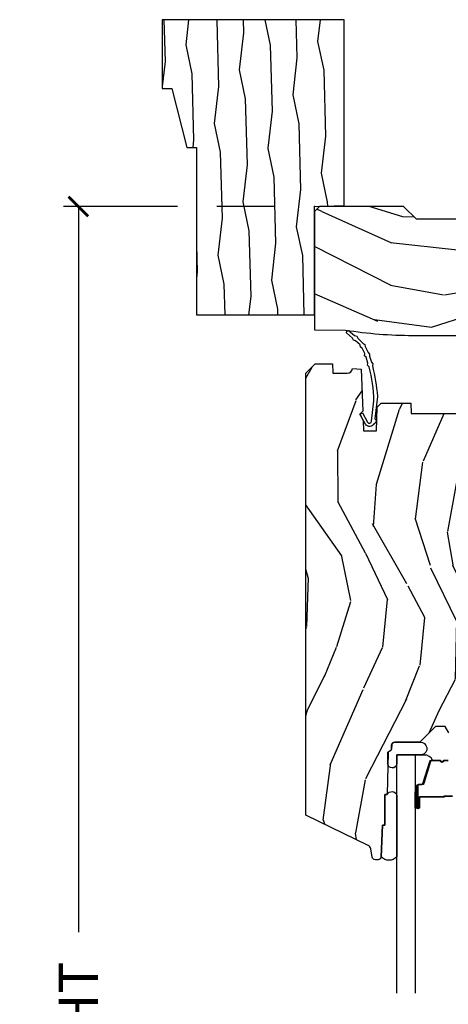
# Model space of a CAD drawing. Units: inches. Extents: x 1 to 199, y 1 to 143.
# Drawn here: x 174 to 177, y 59 to 65 of the extents above; entities that cross this region are included whole.
import ezdxf

# ---------------------------------------------------------------- set-up
doc = ezdxf.new("R2010")
doc.units = ezdxf.units.IN
doc.header["$MEASUREMENT"] = 0
for name, color, linetype in [('ZP-ANNO-DIMS-DWNLD', 2, 'Continuous'), ('ZP-SECT-ALUM', 63, 'Continuous'), ('ZP-SECT-GLAS', 153, 'Continuous'), ('ZP-SECT-SEAL', 8, 'Continuous'), ('ZP-SECT-WDHA', 11, 'Continuous'), ('ZP-SECT-WOOD', 104, 'Continuous'), ('ZP-SECT-WSTP', 40, 'Continuous')]:
    doc.layers.add(name, color=color, linetype=linetype)
doc.layers.add('ZP-ANNO-NPLT', color=7, linetype='Continuous', plot=False)
doc.styles.get("Standard").update_dxf_attribs({"font": 'arial.ttf'})
doc.dimstyles.new('Frame Make Height and Width', dxfattribs={"dimtxt": 0.25, "dimasz": 0.125, "dimexe": 0.09375, "dimexo": 0.25, "dimgap": 0.0875, "dimtad": 0, "dimdec": 4, "dimzin": 10, "dimdsep": 46, "dimlunit": 5, "dimtxsty": 'Standard', "dimblk1": 'ARCHTICK', "dimblk2": 'ARCHTICK', "dimsah": 1, "dimcen": 0.09, "dimclrd": 256, "dimclre": 256, "dimclrt": 255, "dimadec": 3, "dimazin": 2, "dimtfac": 0.75, "dimtdec": 4, "dimtofl": 0, "dimtmove": 2, "dimatfit": 3, "dimfxl": 1, "dimfrac": 2, "dimtolj": 1, "dimtzin": 0, "dimlwd": -1, "dimlwe": -1, "dimarcsym": 0})

# ---------------------------------------------------------------- blocks, each defined once
blk = doc.blocks.new('101CS Vin21 PR CM W Putty PO (Dual .6875 in 3mm IG) V H S')
at = {"layer": 'ZP-SECT-WDHA'}
h = blk.add_hatch(dxfattribs=at)
h.set_pattern_fill('WOOD3', color=256, scale=2, angle=163, style=0, pattern_type=2)
h.set_pattern_definition([(158.2364, (3.60482950830179, -0.6757319148462104), (20.45396798290167, -8.344771374467806), [0.240832, -23.842358]), (174.3099, (3.381163800965111, -0.5864366105934951), (-8.235181511295936, 0.4263690944681484), [0.305942, -9.892097999999997]), (208, (3.076730071892839, -0.556103384534467), (-0.5847435903937086, -1.91261010378108), [0.226274, -2.602152]), (209.8476, (2.876941838183114, -0.6623326727329018), (-35.54768828883149, -20.50272857977593), [0.4386340000000001, -43.42478999999999]), (175.9946, (2.496491465882925, -0.8806386832242624), (18.38297247813528, -1.437476743240211), [0.266834, -26.416494]), (163, (2.230309927049162, -0.8620003253541314), (-2.497352921371544, -1.327866102480597), [0.5, -1.5]), (153.5376999999999, (1.752157549067661, -0.7158144729927616), (8.978306718050995, -4.836323452587549), [0.24331, -11.922214]), (157.2893999999999, (3.446948787751509, -1.192136483066264), (16.6287403265194, -7.175302374271583), [0.200998, -19.898754]), (163, (3.261535270653354, -1.114536047002445), (-2.497352921371544, -1.327866102480597), [0.3, -1.7]), (191.3008, (2.974643843864441, -1.026824535585632), (-24.54716094300747, -5.043499394239721), [0.295296, -29.23435]), (215.125, (2.68507256865287, -1.084690558192534), (10.57415813511433, 7.224071108844611), [0.45607, -22.347438]), (202.2894, (2.312053423283046, -1.347096193016881), (-14.3993751268171, -6.054586024953077), [0.284254, -28.141088]), (169.3402, (2.049039470121073, -1.454909274051218), (-15.88561928555968, 2.765334394382427), [0.362216, -17.748554]), (151.1113, (1.693074889785478, -1.387907650589554), (25.02229161617255, -13.92425483963839), [0.38833, -38.444646]), (156.2902000000001, (3.265678330823405, -1.785045431763336), (-16.62874768410002, 7.175289077572956), [0.3423439999999978, -33.89213999999973]), (166.3665, (2.952229581984894, -1.647386861919088), (-31.18650071420278, 7.443263674111074), [0.340588, -33.718186]), (196.6901, (2.62123853086301, -1.567106577432611), (4.409962367830814, 0.7431255040166734), [0.360556, -6.850547999999999]), (210.4896, (2.275872763129541, -1.670656017208415), (-25.55825994297176, -15.19129255384614), [0.325576, -32.232064]), (177.9314, (1.995316507684222, -1.835847383600537), (-22.79293410148564, 0.6943551067665475), [0.310484, -30.737866]), (163, (1.685035344517487, -1.824640252660756), (-2.497352921371544, -1.327866102480597), [0.24, -1.759999999999999]), (150.0053999999999, (1.45552220308636, -1.754471043527303), (-16.04400167334359, 9.087905524651102), [0.266834, -26.416494]), (163, (3.111326939210428, -0.169317840890699), (-2.497352921371544, -1.327866102480597), [0, -2]), (26.15240000000003, (2.755850096123964, -0.3743451903572466), (-36.87554735843706, -18.00538888531859), [0.4386339999999979, -43.42478999999972]), (9.565100000000033, (2.564835720003472, -2.093622221005674), (2.497352076502218, 1.327869099233074), [0.178886, -4.293249999999999]), (351.1301, (2.741234217335389, -2.063897313284272), (12.0603996767767, -1.595852046107204), [0.282842, -13.859292]), (319.8014, (3.020694417193951, -2.107509200368113), (8.393559450670804, -6.748938448303023), [0.152316, -15.07923]), (189.5651, (2.755850096123964, -0.3743451903572466), (-2.497352076502219, -1.327869099233074), [0.2236059999999989, -4.248529999999965]), (169.7098, (2.535351974459089, -0.4115013250089989), (17.79822734718652, -3.350093459302553), [0.342344, -33.89214000000001]), (152.8752999999999, (2.198513489242742, -0.3503471356417835), (-30.7601241373409, 15.67848221527703), [0.568858, -56.316992]), (152.6952, (3.669151283340781, -0.4653448685343451), (-10.89091849633435, 5.421060729349781), [0.2236059999999989, -22.13707199999986]), (178.5241, (3.470459105217827, -0.3627709032568307), (22.79293551970828, -0.6943538178398186), [0.37363, -36.989452]), (205.8789, (3.096952222598858, -0.3531475651529379), (31.88084594068392, 15.34964888471388), [0.3821, -37.827846]), (197.6952, (2.753170247701305, -0.5199227243809619), (-23.21929303946757, -7.540852312839229), [0.316228, -31.306548]), (172.4623, (2.451904104300822, -0.6160409372264157), (-10.14779136076372, 1.011111546693648), [0.364966, -11.80056]), (156.4181, (2.090092089870765, -0.5681654088839994), (31.344885410924, -13.76583238823936), [0.52345, -51.82155999999999]), (154.8699, (3.522965430979425, -0.9434972465158752), (10.89091361125098, -5.421068605812715), [0.282842, -13.859292]), (174.3099, (3.266894967498686, -0.8233809789549869), (-8.235181511295936, 0.4263690944681484), [0.305942, -9.892097999999997]), (205.5104, (2.962461238426399, -0.7930477528959445), (26.88614988798455, 12.69389479119331), [0.3255759999999979, -32.23206399999972]), (208, (2.668626321956267, -0.9332655900743562), (-0.5847435903937086, -1.91261010378108), [0.367696, -2.460732]), (180.354, (2.343970442177962, -1.105888183396843), (27.20289793979688, 0.0487620292280626), [0.335262, -33.190848]), (159.6335000000001, (2.008715749797531, -1.107959713481861), (30.01700107381327, -11.26852463519537), [0.3405879999999978, -33.71818599999972]), (145.8973, (1.689419566864543, -0.9894272387568607), (-17.37187083675603, 11.58525502309056), [0.27203, -26.930912]), (154.2538, (3.376779578618041, -1.421649624497391), (-12.80351945054413, 6.005821017315287), [0.2630579999999978, -26.04283399999986]), (177.9314, (3.139835210256578, -1.307380791030965), (-22.79293410148564, 0.6943551067665475), [0.310484, -30.737866]), (195.0054, (2.829554047089843, -1.29617366009117), (11.31727641611973, 2.814114219735264), [0.37736, -18.490604]), (212.8991, (2.465062184237112, -1.393875665772512), (28.64036637139408, 18.43175097613516), [0.49679, -49.18217999999999]), (178.9454, (2.047943414534316, -1.663712527527195), (8.235181634652655, -0.4263644116476298), [0.291204, -14.269016]), (156.991, (1.756788346486843, -1.658352830681863), (-18.54135163249375, 7.760042155334037), [0.3821, -37.827846]), (139.8013999999999, (1.405087407409794, -1.508999392648704), (-8.393559450670804, 6.748938448303024), [0.152316, -15.07923]), (153.5376999999999, (3.201356555784414, -1.995432478075201), (8.978306718050995, -4.836323452587549), [0.24331, -11.922214]), (173.008, (2.983538282542198, -1.887011078703238), (-22.20819262847394, 2.606951578708766), [0.345254, -34.18010000000001]), (200.4054, (2.640852363231388, -1.844982984455285), (-30.71134915766887, -11.52445423798903), [0.4280179999999979, -42.37384999999972]), (192.0546, (2.824435512421516, -0.0816063294738714), (-15.72724097270063, -3.557234008732985), [0.205912, -20.385348]), (173.7843, (2.623063485875903, -0.1246098982200865), (32.35598179133584, -3.618064673815965), [0.4275519999999979, -42.32756599999972]), (155.8750000000001, (2.198025751993611, -0.0783181627135721), (12.80352490518391, -6.005810314090467), [0.4837359999999979, -15.64077999999993])])
edge = h.paths.add_edge_path()
edge.add_arc((3.764056198952247, -1.124999999998935), 0.1250000000010647, 270.0000000005339, 334.8498358746473)
edge.add_arc((4.556103620340637, -1.496868097944894), 0.7499999999977609, 107.4283039733489, 154.8498358749636, ccw=False)
edge.add_arc((4.312776250990171, -0.7217046584437272), 0.0624571182462919, 287.4154132025502, 360.6464405105027)
edge.add_line((4.375229394034448, -0.7210000000000177), (4.375250000001358, -0.0310000000000057))
edge.add_line((4.375250000001358, -0.0310000000000057), (4.344250000001366, 2e-16))
edge.add_line((4.344250000001366, 2e-16), (3.81325000000136, 2e-16))
edge.add_line((3.81325000000136, 2e-16), (3.809921417707599, -0.0809999990008377))
edge.add_line((3.809921417707599, -0.0809999990008377), (3.619000000000895, -0.0810000000000029))
edge.add_line((3.619000000000895, -0.0810000000000029), (3.609999999999075, -0.096999999999994))
edge.add_line((3.609999999999075, -0.096999999999994), (3.547000000000778, -0.096999999999994))
edge.add_line((3.547000000000778, -0.096999999999994), (3.537999999998945, -0.0810000000000029))
edge.add_line((3.537999999998945, -0.0810000000000029), (3.415350214322046, -0.0809999990008377))
edge.add_line((3.415350214322046, -0.0809999990008377), (3.33709661359019, -0.2959999999999778))
edge.add_line((3.33709661359019, -0.2959999999999778), (3.28940338641253, -0.2959999999999778))
edge.add_line((3.28940338641253, -0.2959999999999778), (3.211149785680689, -0.0809999990008377))
edge.add_line((3.211149785680689, -0.0809999990008377), (2.322282930714507, -0.0809999990008377))
edge.add_line((2.322282930714507, -0.0809999990008377), (2.246763963070705, -0.1709999999999778))
edge.add_line((2.246763963070705, -0.1709999999999778), (1.814507823335887, -0.1709999999999778))
edge.add_line((1.814507823335887, -0.1709999999999778), (1.707250000001593, -0.0810000000000029))
edge.add_line((1.707250000001593, -0.0810000000000029), (1.380069066192234, -0.0810000000000029))
edge.add_line((1.380069066192234, -0.0810000000000029), (1.375250000001258, -0.2189999999999796))
edge.add_line((1.375250000001258, -0.2189999999999796), (1.281250000002117, -0.2189999999999796))
edge.add_line((1.281250000002117, -0.2189999999999796), (1.276430933811141, -0.0810000000000029))
edge.add_line((1.276430933811141, -0.0810000000000029), (0.736160109751225, -0.0810000000000029))
edge.add_line((0.736160109751225, -0.0810000000000029), (0.6469999999999914, -0.0810000000000173))
edge.add_line((0.6469999999999914, -0.0810000000000173), (0.5659999999999883, 1e-16))
edge.add_line((0.5659999999999883, 1e-16), (0.0309999999999917, 0))
edge.add_line((0.0309999999999917, 0), (-1.42e-14, -0.0310000000000059))
edge.add_line((-1.42e-14, -0.0310000000000059), (-1.42e-14, -0.7840000000000203))
edge.add_line((-1.42e-14, -0.7840000000000203), (0.1972037391096109, -0.785521739130445))
edge.add_arc((0.6249999999999925, 1.930999999999944), 2.749999999999961, 261.0505920965324, 269.9999999999987)
edge.add_line((0.624999999999929, -0.8190000000000168), (1.428999999999987, -0.8190000000000166))
edge.add_line((1.428999999999987, -0.8190000000000166), (1.436403991228672, -1.031022568129117))
edge.add_line((1.436403991228672, -1.031022568129117), (1.503568290840732, -1.093000000000017))
edge.add_line((1.503568290840732, -1.093000000000017), (1.813009516138961, -1.093000000000017))
edge.add_line((1.813009516138961, -1.093000000000017), (1.814999999999983, -1.036000000000001))
edge.add_line((1.814999999999983, -1.036000000000001), (1.908999999999991, -1.036000000000001))
edge.add_line((1.908999999999991, -1.036000000000001), (1.910990483861013, -1.093000000000017))
edge.add_line((1.910990483861013, -1.093000000000017), (2.180767439191484, -1.093000000000003))
edge.add_line((2.180767439191484, -1.093000000000003), (2.186250000000953, -1.249999999999999))
edge.add_line((2.186250000000953, -1.249999999999999), (2.49868436237223, -1.249999999999999))
edge.add_line((2.49868436237223, -1.249999999999999), (2.504166923181699, -1.093000000000003))
edge.add_line((2.504166923181699, -1.093000000000003), (2.906485413592534, -1.093000000000003))
edge.add_line((2.906485413592534, -1.093000000000003), (2.908650501300442, -1.030999999999991))
edge.add_line((2.908650501300442, -1.030999999999991), (3.045684895338425, -1.030999999999991))
edge.add_line((3.045684895338425, -1.030999999999991), (3.052250000002771, -0.8430000000000033))
edge.add_line((3.052250000002771, -0.8430000000000033), (3.257229394034453, -0.8430000000000175))
edge.add_line((3.257229394034453, -0.8430000000000175), (3.257229394034453, -0.8330000000000266))
edge.add_line((3.257229394034453, -0.8330000000000266), (3.367229394034438, -0.8330000000000266))
edge.add_line((3.367229394034438, -0.8330000000000266), (3.367229394034438, -0.8430000000000175))
edge.add_line((3.367229394034438, -0.8430000000000175), (3.442250000002175, -0.8430000000000033))
edge.add_line((3.442250000002175, -0.8430000000000033), (3.448815104666508, -1.030999999999991))
edge.add_line((3.448815104666508, -1.030999999999991), (3.553805517824301, -1.030999999999991))
edge.add_line((3.553805517824301, -1.030999999999991), (3.560485413591166, -1.22228718707889))
edge.add_line((3.560485413591166, -1.22228718707889), (3.60848541359185, -1.249999999999999))
edge.add_line((3.60848541359185, -1.249999999999999), (3.764056198953412, -1.249999999999999))
h = blk.add_hatch(dxfattribs=at)
h.set_pattern_fill('WOOD3', color=256, scale=2, angle=73, pattern_type=2)
h.set_pattern_definition([(68.23640000000003, (-0.9500948174533299, 0.0953759063802122), (-8.34477137446781, -20.45396798290167), [0.240832, -23.842358]), (84.30990000000001, (-0.8607995132006118, 0.3190416137168908), (0.42636909446815, 8.235181511295936), [0.305942, -9.892097999999997]), (118, (-0.8304662871415731, 0.6234753427891631), (-1.912610103781079, 0.5847435903937088), [0.226274, -2.602152]), (119.8476, (-0.9366955753400212, 0.8232635764988883), (-20.50272857977592, 35.5476882888315), [0.4386339999999997, -43.42478999999995]), (85.9946, (-1.155001585831371, 1.203713948799076), (-1.437476743240215, -18.38297247813528), [0.2668339999999996, -26.41649399999998]), (73, (-1.136363227961242, 1.469895487632825), (-1.327866102480597, 2.497352921371544), [0.5, -1.5]), (63.53769999999998, (-0.990177375599873, 1.948047865614341), (-4.836323452587551, -8.978306718050995), [0.24331, -11.922214]), (67.28939999999999, (-1.466499385673368, 0.2532566269304934), (-7.175302374271586, -16.6287403265194), [0.200998, -19.898754]), (73, (-1.38889894960956, 0.4386701440286485), (-1.327866102480597, 2.497352921371544), [0.3, -1.7]), (101.3008, (-1.301187438192739, 0.725561570817561), (-5.043499394239715, 24.54716094300748), [0.295296, -29.23435]), (125.125, (-1.359053460799652, 1.015132846029132), (7.224071108844608, -10.57415813511433), [0.45607, -22.347438]), (112.2894, (-1.621459095623979, 1.38815199139897), (-6.054586024953073, 14.3993751268171), [0.2842539999999997, -28.14108799999998]), (79.34020000000001, (-1.729272176658323, 1.651165944560929), (2.76533439438243, 15.88561928555967), [0.362216, -17.748554]), (61.11129999999999, (-1.662270553196659, 2.007130524896524), (-13.92425483963839, -25.02229161617254), [0.38833, -38.444646]), (66.29019999999998, (-2.05940833437045, 0.4345270838585974), (7.175289077572959, 16.62874768410002), [0.342344, -33.89214000000001]), (76.3665, (-1.921749764526198, 0.7479758326971221), (7.44326367411108, 31.18650071420278), [0.340588, -33.718186]), (106.6901, (-1.841469480039728, 1.078966883819006), (0.7431255040166725, -4.409962367830814), [0.360556, -6.850547999999999]), (120.4895999999999, (-1.945018919815515, 1.424332651552461), (-15.19129255384613, 25.55825994297176), [0.325576, -32.232064]), (87.9314, (-2.110210286207641, 1.70488890699778), (0.6943551067665528, 22.79293410148564), [0.310484, -30.737866]), (73, (-2.099003155267863, 2.015170070164515), (-1.327866102480597, 2.497352921371544), [0.24, -1.759999999999999]), (60.00539999999999, (-2.028833946134406, 2.244683211595642), (9.087905524651106, 16.04400167334359), [0.266834, -26.416494]), (73, (-0.4436807434978008, 0.5888784754715742), (-1.327866102480597, 2.497352921371544), [0, -2]), (296.1524, (-0.6487080929643448, 0.9443553185580382), (-18.00538888531858, 36.87554735843706), [0.4386340000000001, -43.42478999999999]), (279.5651, (-2.367985123612781, 1.135369694678516), (1.327869099233074, -2.497352076502218), [0.1788859999999998, -4.293249999999993]), (261.1301, (-2.338260215891375, 0.9589711973466135), (-1.595852046107206, -12.06039967677669), [0.282842, -13.859292]), (229.8014, (-2.38187210297522, 0.6795109974880515), (-6.748938448303023, -8.393559450670804), [0.152316, -15.07923]), (99.56509999999996, (-0.6487080929643448, 0.9443553185580382), (-1.327869099233074, 2.497352076502219), [0.2236059999999999, -4.248529999999998]), (79.7098, (-0.6858642276161016, 1.164853440222927), (-3.350093459302556, -17.79822734718652), [0.342344, -33.89214000000001]), (62.87529999999996, (-0.6247100382488924, 1.50169192543926), (15.67848221527704, 30.76012413734089), [0.568858, -56.316992]), (62.69520000000002, (-0.739707771141462, 0.0310541313412214), (5.421060729349783, 10.89091849633434), [0.223606, -22.137072]), (88.5241, (-0.6371338058639388, 0.2297463094641754), (-0.6943538178398221, -22.79293551970828), [0.37363, -36.989452]), (115.8789, (-0.6275104677600565, 0.6032531920831444), (15.34964888471387, -31.88084594068392), [0.3821, -37.827846]), (107.6952, (-0.7942856269880796, 0.9470351669806971), (-7.540852312839224, 23.21929303946757), [0.316228, -31.306548]), (82.4623, (-0.8904038398335138, 1.248301310381179), (1.01111154669365, 10.14779136076372), [0.364966, -11.80056]), (66.41809999999998, (-0.8425283114911108, 1.610113324811237), (-13.76583238823937, -31.34488541092399), [0.52345, -51.82155999999999]), (64.86989999999992, (-1.217860149122979, 0.1772399837025913), (-5.421068605812717, -10.89091361125097), [0.282842, -13.859292]), (84.30990000000001, (-1.097743881562092, 0.4333104471833308), (0.42636909446815, 8.235181511295936), [0.305942, -9.892097999999997]), (115.5104, (-1.067410655503052, 0.737744176255603), (12.69389479119331, -26.88614988798454), [0.325576, -32.232064]), (118, (-1.207628492681463, 1.031579092725735), (-1.912610103781079, 0.5847435903937088), [0.367696, -2.460732]), (90.35399999999991, (-1.380251086003941, 1.356234972504026), (0.0487620292280573, -27.20289793979688), [0.335262, -33.190848]), (69.63350000000003, (-1.382322616088969, 1.691489664884471), (-11.26852463519538, -30.01700107381326), [0.340588, -33.718186]), (55.89729999999996, (-1.263790141363977, 2.010785847817459), (11.58525502309056, 17.37187083675603), [0.27203, -26.930912]), (64.2538, (-1.696012527104497, 0.323425836063947), (6.005821017315287, 12.80351945054413), [0.263058, -26.042834]), (87.9314, (-1.581743693638064, 0.560370204425439), (0.6943551067665528, 22.79293410148564), [0.310484, -30.737866]), (105.0054, (-1.570536562698285, 0.8706513675921597), (2.814114219735262, -11.31727641611973), [0.37736, -18.490604]), (122.8991, (-1.668238568379617, 1.235143230444876), (18.43175097613515, -28.64036637139408), [0.49679, -49.18217999999999]), (88.94539999999999, (-1.938075430134294, 1.652262000147686), (-0.4263644116476313, -8.235181634652655), [0.291204, -14.269016]), (66.99100000000001, (-1.932715733288971, 1.943417068195159), (7.760042155334039, 18.54135163249375), [0.3821, -37.827846]), (49.80139999999996, (-1.78336229525581, 2.295118007272208), (6.748938448303025, 8.393559450670802), [0.152316, -15.07923]), (63.53769999999998, (-2.269795380682317, 0.4988488588975882), (-4.836323452587551, -8.978306718050995), [0.24331, -11.922214]), (83.008, (-2.161373981310339, 0.7166671321398183), (2.60695157870877, 22.20819262847393), [0.345254, -34.18010000000001]), (110.4054, (-2.119345887062391, 1.059353051450613), (-11.52445423798903, 30.71134915766887), [0.428018, -42.37384999999999]), (102.0546, (-0.3559692320809802, 0.8757699022604866), (-3.557234008732981, 15.72724097270063), [0.205912, -20.385348]), (83.78429999999999, (-0.39897280082719, 1.077141928806099), (-3.618064673815971, -32.35598179133584), [0.4275519999999997, -42.32756599999994]), (65.87499999999999, (-0.3526810653206844, 1.502179662688391), (-6.00581031409047, -12.80352490518391), [0.483736, -15.64078])])
edge = h.paths.add_edge_path()
edge.add_line((1.767016747962401, -3.916300188594121), (1.688016747962393, -3.916300188594121))
edge.add_arc((1.352576966635842, -3.634655229913652), 0.4379996913772051, 274.5074822616441, 319.9822068617315, ccw=False)
edge.add_arc((1.388177887396444, -4.086253829146147), 0.0149999999999016, 94.5074822616241, 168.000000001769)
edge.add_line((1.373505673385437, -4.083135153784354), (1.362384019312713, -4.135458422409868))
edge.add_arc((1.342821067297931, -4.13130018859413), 0.0199999999999754, 270.0000000000051, 348.0000000017933, ccw=False)
edge.add_line((1.342821067297933, -4.151300188594106), (1.212916747962793, -4.15130018859412))
edge.add_line((1.212916747962793, -4.15130018859412), (1.210716747962777, -4.026300188594106))
edge.add_line((1.210716747962777, -4.026300188594106), (1.221267203294047, -3.423798246583331))
edge.add_arc((1.201270268965707, -3.423448078811788), 0.0200000000000038, 358.9967919694902, 449.0000000000379)
edge.add_line((1.20161931709444, -3.403451124908656), (1.094773241000297, -3.401586119713101))
edge.add_line((1.094773241000297, -3.401586119713101), (0.9969873101138944, -3.30380018859374))
edge.add_line((0.9969873101138944, -3.30380018859374), (0.9369873101138921, -3.30380018859374))
edge.add_line((0.9369873101138921, -3.30380018859374), (0.9133159490770879, -3.344800188593737))
edge.add_line((0.9133159490770879, -3.344800188593737), (0.8533159490771424, -3.344800188593737))
edge.add_line((0.8533159490771424, -3.344800188593737), (0.829644588040395, -3.30380018859374))
edge.add_line((0.829644588040395, -3.30380018859374), (0.769644588040336, -3.30380018859374))
edge.add_line((0.769644588040336, -3.30380018859374), (0.6696445840526906, -3.403800192581385))
edge.add_line((0.6696445840526906, -3.403800192581385), (0.5103536425645246, -3.403800192581385))
edge.add_arc((0.5103536425645321, -3.423800192581368), 0.0199999999999827, 90.00000000002163, 179.0000000000534)
edge.add_line((0.4903566886614215, -3.423451144452641), (0.4900175304971129, -3.442881502670047))
edge.add_arc((0.4700205765939864, -3.442532454541313), 0.0199999999999984, 300.0000000000499, 359.00000000003257, ccw=False)
edge.add_line((0.4800205765940007, -3.459852962616992), (0.467099086165689, -3.467313188594118))
edge.add_line((0.467099086165689, -3.467313188594118), (0.4623696975739593, -3.737300188594293))
edge.add_line((0.4623696975739593, -3.737300188594293), (0.4463696975739709, -3.737300188594133))
edge.add_line((0.4463696975739709, -3.737300188594133), (0.4463696975739567, -3.932300188594126))
edge.add_line((0.4463696975739567, -3.932300188594126), (0.4313696975740129, -3.932300188594126))
edge.add_line((0.4313696975740129, -3.932300188594126), (0.4234821505082636, -4.132089161805396))
edge.add_arc((0.4034977185358491, -4.131300188594443), 0.0199999999996916, 269.99999999899046, 357.7391716020583, ccw=False)
edge.add_line((0.4034977185354967, -4.151300188594134), (0.3866464653404424, -4.151300188594134))
edge.add_arc((0.3866464653403947, -4.131300188594261), 0.0199999999998735, 189.999999999739, 270.00000000013677, ccw=False)
edge.add_line((0.3669503102802594, -4.134773152147488), (0.3576490087690587, -4.082022849988334))
edge.add_arc((0.3281047761788318, -4.087232295318275), 0.0299999999998512, 9.999999999921519, 64.00000000028454)
edge.add_line((0.341255910582305, -4.060268473929369), (-0.0550000000144877, -3.867001552919447))
edge.add_line((-0.0550000000144877, -3.867001552919447), (-0.0550000000145303, -1.06000000000003))
edge.add_line((-0.0550000000145303, -1.06000000000003), (0.0049999999854862, -1))
edge.add_line((0.0049999999854862, -1), (0.1139047538159872, -1))
edge.add_line((0.1139047538159872, -1), (0.1159999999855756, -1.059999999999973))
edge.add_line((0.1159999999855756, -1.059999999999973), (0.2074682349057326, -1.060000000000002))
edge.add_arc((0.2074682349057478, -1.026340149024968), 0.0336598509750334, 269.9999999999742, 354.9999999971879)
edge.add_line((0.2409999999854904, -1.029273798339119), (0.2973531474378177, -1.034204059898087))
edge.add_line((0.2973531474378177, -1.034204059898087), (0.3067081332521582, -1.301616206554072))
edge.add_line((0.3067081332521582, -1.301616206554072), (0.2880167902181085, -1.320307549543471))
edge.add_line((0.2880167902181085, -1.320307549543471), (0.3087841589770335, -1.361065805640904))
edge.add_line((0.3087841589770335, -1.361065805640904), (0.3110167902180763, -1.424999999999456))
edge.add_line((0.3110167902180763, -1.424999999999456), (0.3930167479624345, -1.424999999999456))
edge.add_line((0.3930167479624345, -1.424999999999456), (0.3982553950930025, -1.274984770675587))
edge.add_line((0.3982553950930025, -1.274984770675587), (0.4241278824917174, -1.249999999999516))
edge.add_line((0.4241278824917174, -1.249999999999516), (0.6117479620945403, -1.249999999999516))
edge.add_line((0.6117479620945403, -1.249999999999516), (0.6140167479629497, -1.314969526772486))
edge.add_line((0.6140167479629497, -1.314969526772486), (1.130016747962969, -1.314969526772486))
edge.add_line((1.130016747962969, -1.314969526772486), (1.132285533831378, -1.249999999999516))
edge.add_line((1.132285533831378, -1.249999999999516), (1.767016747962401, -1.249999999999516))
edge.add_line((1.767016747962401, -1.249999999999516), (1.767016747962401, -3.916300188594121))
at = {"layer": 'ZP-ANNO-NPLT'}
blk.add_point((0, 0), dxfattribs=at)
blk.add_point((0, 0), dxfattribs=at)
at = {"layer": 'ZP-SECT-ALUM'}
for points in [[(0.8501503410904547, -3.522701582749078), (0.8268193886488006, -3.522701582749078, 0.1989123673796564), (0.8218696411805126, -3.524751835280774), (0.8167023792909162, -3.529919097170356, -0.4142135623730915), (0.8032673504483796, -3.529919097170356), (0.7981000885587833, -3.524751835280774, 0.198912367379654), (0.7931503410904952, -3.522701582749078), (0.7429944172325236, -3.522701582749078, 0.3297505471403128), (0.73630028394075, -3.527654980816031), (0.693525847774879, -3.6675638573534, -0.3297505471403153), (0.6825283430812874, -3.675701582749105), (0.6624848648696684, -3.675701582749084, 0.4142135623733994), (0.6554848648696066, -3.682701582749082), (0.6554848648696066, -3.82070158274908, 1), (0.6614848648696352, -3.82070158274908), (0.6614848648696352, -3.75820158274908, -0.4142135623730945), (0.670984864869638, -3.748701582749085), (0.8217815841336459, -3.748701582749085, 0.3419987131196729), (0.8227498299701778, -3.747951582749081, -0.3419987131196799), (0.827591059152951, -3.744201582749077), (0.8769848648696552, -3.744201582749077)], [(0.8769848648696552, -3.748643053354122), (0.8279848648696201, -3.748643053354122, 0.3279189694272522), (0.8270305139871538, -3.749344365568731, -0.3279189694272557), (0.8217815841336459, -3.753201582749078), (0.670984864869638, -3.753201582749078, 0.4142135623730951), (0.6659848648696425, -3.75820158274908), (0.6659848648696425, -3.82070158274908, -1), (0.6509848648696562, -3.82070158274908), (0.6509848648696562, -3.682701582749082, -0.4142135623730951), (0.6624848648696684, -3.671201582749084), (0.6825283430812874, -3.671201582749084, 0.3297505471403177), (0.6892224763730042, -3.666248184682139), (0.7319969125389321, -3.526339308144777, -0.3297505471403159), (0.7429944172325236, -3.518201582749078), (0.7931503410904952, -3.518201582749078, -0.1989123673796553), (0.8012820690741477, -3.521569854765438), (0.8064493309636873, -3.526737116655013, 0.4142135623730928), (0.8135203987755517, -3.526737116655013), (0.818687660665148, -3.521569854765438, -0.1989123673796594), (0.8268193886488006, -3.518201582749078), (0.8501503410904547, -3.518201582749078, -0.1989123673796536)]]:
    blk.add_lwpolyline(points, format="xyb", dxfattribs=at)
at = {"layer": 'ZP-SECT-GLAS', "flags": 128}
blk.add_lwpolyline([(0.5232348648483481, -5), (0.5232348648483481, -3.485669338178951), (0.6402348648483667, -3.485669338178951), (0.6402348648483667, -5)], dxfattribs=at)
at = {"layer": 'ZP-SECT-SEAL'}
for points in [[(0.5230348648466788, -3.543425191584603, -0.8771840391167305), (0.4655713061214897, -3.54242216143605), (0.4668823352158711, -3.467313354923689), (0.4798038256442041, -3.459853128946562, 0.2632780284372513), (0.4898007795473305, -3.442881668999618), (0.4901399406148954, -3.423451144452599, -0.4119962980042082), (0.5103368945875957, -3.4038001925814), (0.6696278360753638, -3.4038001925814, -0.9096869030787129), (0.6821894775657836, -3.485669338178951), (0.5232348648483623, -3.485669338178951)], [(0.7319969125389321, -3.526339308144777, -0.3297505471404567), (0.7429944172325236, -3.518201582749078), (0.7492118943633841, -3.518201582749078, 0.3006645954625839), (0.697540083138108, -3.485712330930425), (0.6402348648483667, -3.485712330930425), (0.6402348648483667, -3.720370646822132), (0.6509848648696562, -3.720370646822132), (0.6509848648696562, -3.682701582749082, -0.4142135623730895), (0.6624848648696684, -3.671201582749084), (0.6825283430812874, -3.671201582749084, 0.3297505471403212), (0.6892224763730042, -3.666248184682139)], [(0.5232348648483623, -4.132089161805367, -0.4520438635679265), (0.4234821505082067, -4.132089161805367), (0.431369697573949, -3.932300188594126), (0.4463696975740348, -3.932300188594126), (0.4463696975739638, -3.737300188594133), (0.4623696975740331, -3.737300188594133, -0.6869148576468104), (0.5232028133191094, -3.74133066181966)], [(0.6402348648483667, -3.720370646822132), (0.6509848648696562, -3.720370646822132), (0.6509848648696562, -3.82070158274908, 0.1201675316467601), (0.6518267883054705, -3.824154120434009), (0.6402348609143474, -3.824116144247511)]]:
    blk.add_lwpolyline(points, format="xyb", close=True, dxfattribs=at)
at = {"layer": 'ZP-SECT-WOOD'}
blk.add_lwpolyline([(1.276430933811141, -0.0810000000000029), (0.736160109751225, -0.0810000000000029), (0.6469999999999914, -0.0810000000000173), (0.5659999999999883, 1e-16), (0.0309999999999917, 0), (-1.42e-14, -0.0310000000000059), (-1.42e-14, -0.7840000000000203), (-1.42e-14, -0.7840000000000203), (0.1972037391096109, -0.785521739130445, 0.0390690184826212), (0.624999999999929, -0.8190000000000168), (1.428999999999987, -0.8190000000000166)], format="xyb", dxfattribs=at)
at = {"layer": 'ZP-SECT-WOOD', "linetype": 'Continuous'}
blk.add_lwpolyline([(0.8533159490771424, -3.344800188593737), (0.829644588040395, -3.30380018859374), (0.769644588040336, -3.30380018859374), (0.6696445840526906, -3.403800192581385), (0.5103536425645246, -3.403800192581385, 0.4091108014278745), (0.4903566886614215, -3.423451144452641), (0.4900175304971129, -3.442881502670047, -0.2632780284371842), (0.4800205765940007, -3.459852962616992), (0.467099086165689, -3.467313188594118), (0.4623696975739593, -3.737300188594293), (0.4463696975739709, -3.737300188594133), (0.4463696975739567, -3.932300188594126), (0.4313696975740129, -3.932300188594126), (0.4234821505082636, -4.132089161805396, -0.4027029783834472), (0.4034977185354967, -4.151300188594134), (0.3866464653404424, -4.151300188594134, -0.3639702342681676), (0.3669503102802594, -4.134773152147488), (0.3576490087690587, -4.082022849988334, 0.2400787590817907), (0.341255910582305, -4.060268473929369), (-0.0550000000144877, -3.867001552919447), (-0.0550000000145303, -1.06000000000003), (0.0049999999854862, -1), (0.1139047538159872, -1), (0.1159999999855756, -1.059999999999973), (0.2074682349057326, -1.060000000000002, 0.3888787318389934), (0.2409999999854904, -1.029273798339119), (0.2973531474378177, -1.034204059898087), (0.3067081332521582, -1.301616206554072), (0.2880167902181085, -1.320307549543471), (0.3087841589770335, -1.361065805640904), (0.3110167902180763, -1.424999999999456), (0.3930167479624345, -1.424999999999456), (0.3982553950930025, -1.274984770675587), (0.4241278824917174, -1.249999999999516), (0.6117479620945403, -1.249999999999516), (0.6140167479629497, -1.314969526772486), (1.130016747962969, -1.314969526772486)], format="xyb", dxfattribs=at)
at = {"layer": 'ZP-SECT-WSTP'}
blk.add_lwpolyline([(0.4005986927821397, -1.206511944896163), (0.38262468744486, -1.350071740681897, -0.7240843639400129), (0.3799456128826648, -1.378447230898473, -0.5858374264704272), (0.3231463173999316, -1.38344223246932), (0.2880000422412365, -1.32030754954377), (0.304842433796594, -1.311110162746359), (0.3376407781217665, -1.371170978895548, 0.743465020122824), (0.362624687444935, -1.364819467766778), (0.3765592883055575, -1.234456177687633, 0.0703047718810117), (0.346334899577613, -1.019368343776719), (0.3372462028578269, -1.009221724316418), (0.3392250463372619, -0.9954007242752851), (0.32716141127311, -0.9583122346731869), (0.3178110375132235, -0.9484062362351011), (0.3194285537388168, -0.9345383054447324), (0.3024769596373602, -0.9011127745597917), (0.291136537071992, -0.8935660460606982), (0.2895905392628037, -0.879689960376254), (0.2602097392559273, -0.8527295539123684), (0.2470989932633643, -0.8490327127585572), (0.2413638658719179, -0.8363030553810659), (0.2024994684990986, -0.8024279489658567), (0.2054858138123166, -0.7918369570300144), (0.2155727802020237, -0.7872924484449157), (0.2548048352464178, -0.8207023226199937), (0.268242787370383, -0.824491426189155), (0.2742112672593606, -0.8377390314935838), (0.3078032698063424, -0.8685914558148795), (0.3194267163732007, -0.8763265287329745), (0.3209350700567768, -0.889864739994735), (0.3403705371010375, -0.9275932454393114), (0.349954269032068, -0.9377464688396059), (0.3483761383633208, -0.9512767237743133), (0.3610451689412741, -0.9887912421621081), (0.370360693132767, -0.9991910917853488), (0.3684300333080159, -1.012675558688044, -0.0296824405827578)], format="xyb", close=True, dxfattribs=at)
blk = doc.blocks.new('_ArchTick')
at = {"color": 0, "linetype": 'ByBlock', "const_width": 0.15}
blk.add_lwpolyline([(-0.5, -0.5), (0.5, 0.5)], dxfattribs=at)
blk = doc.blocks.new('*D280')
at = {"layer": 'Defpoints', "color": 0}
for p in [(175.9999999999998, 64.0000000000001), (174.500000000002, 52.00000000000011), (175.9999999999998, 52.00000000000011)]:
    blk.add_point(p, dxfattribs=at)
at = {"layer": 'ZP-ANNO-DIMS-DWNLD'}
for p, q in [((175.1300184047349, 64.0000000000001), (174.4062500000019, 64.0000000000001)), ((174.5000000000019, 64.0000000000001), (174.500000000002, 59.38908594815836)), ((175.7499999999998, 64.0000000000001), (175.3800184047348, 64.0000000000001)), ((174.500000000002, 52.00000000000011), (174.500000000002, 56.61091405184185)), ((175.7499999999998, 52.00000000000011), (174.406250000002, 52.00000000000011))]:
    blk.add_line(p, q, dxfattribs=at)
at = {"layer": 'ZP-ANNO-DIMS-DWNLD', "xscale": 0.125, "yscale": 0.125, "zscale": 0.125}
for p, rotation in [((174.5000000000019, 64.0000000000001), 90), ((174.500000000002, 52.00000000000011), 270)]:
    blk.add_blockref('_ArchTick', p, dxfattribs=dict(at, rotation=rotation))
at = {"layer": 'ZP-ANNO-DIMS-DWNLD', "color": 255, "insert": (174.5000000000019, 58.00000000000004), "char_height": 0.25, "attachment_point": 5, "rotation": 90}
blk.add_mtext('\\A1;FRAME HEIGHT', dxfattribs=at)
blk = doc.blocks.new('70EA 3445 1 7-8in Brickmould')
at = {"layer": 'ZP-SECT-WDHA'}
h = blk.add_hatch(dxfattribs=at)
h.set_pattern_fill('WOOD1', color=256, scale=0.375, angle=65, style=0, pattern_type=2)
h.set_pattern_definition([(281.8699, (-0.5541535752203118, 0.4989396846142462), (-0.2042853507354723, 1.336559948328126), [0.1875, -1.6875]), (271.5651, (-0.357104840287036, 0.6553143822516639), (0.1813841504556137, -0.4983471896202972), [0.4192627500000001, -0.4192627500000001]), (263.4349, (-0.1871721302176468, 0.57607345817528), (0.0229011122687382, -0.8382125830731528), [0.237171, -0.9486832499999998])])
h.paths.add_polyline_path([(0.1879999999999882, 1.186999999999997), (-0.9679999999999893, 1.186999999999997), (-0.9679999999999893, 0.75), (-0.9060000000000059, 0.75), (-0.8120000000000118, 0.375), (-0.75, 0.375), (-0.75, -0.6880000000000024), (0, -0.6880000000000024), (0, 0), (0.1880000000000166, 0.0065651046644533)])
at = {"layer": 'ZP-ANNO-NPLT'}
blk.add_point((0, 0), dxfattribs=at)
at = {"layer": 'ZP-SECT-WOOD'}
blk.add_lwpolyline([(0.1879999999999882, 1.186999999999997), (-0.9679999999999893, 1.186999999999997), (-0.9679999999999893, 0.75), (-0.9060000000000059, 0.75), (-0.8120000000000118, 0.375), (-0.75, 0.375), (-0.75, -0.6880000000000024), (0, -0.6880000000000024), (0, 0), (0.1880000000000166, 0.0065651046644533)], close=True, dxfattribs=at)

msp = doc.modelspace()

# ---------------------------------------------------------------- block references
for name in ['70EA 3445 1 7-8in Brickmould', '101CS Vin21 PR CM W Putty PO (Dual .6875 in 3mm IG) V H S']:
    msp.add_blockref(name, (175.9999999999998, 64.00000000000007, -19.21193972255534))

# ---------------------------------------------------------------- dimensions: what is measured, and where the dimension line sits
at = {"layer": 'ZP-ANNO-DIMS-DWNLD'}
dim = msp.add_linear_dim(base=(174.500000000002, 52.00000000000011, -19.21193972255534), p1=(175.9999999999998, 64.00000000000007, -19.21193972255534), p2=(175.9999999999998, 52.00000000000009, -19.21193972255534), angle=90, text='FRAME HEIGHT', dimstyle='Frame Make Height and Width', override={"dimscale": 1, "dimlfac": 1, "dimpost": '"\\X'}, dxfattribs=at)
dim.commit()
dim.dimension.update_dxf_attribs({"geometry": '*D280', "text_midpoint": (174.5000000000019, 58.00000000000004, -19.21193972255534)})

doc.saveas('drawing.dxf')
